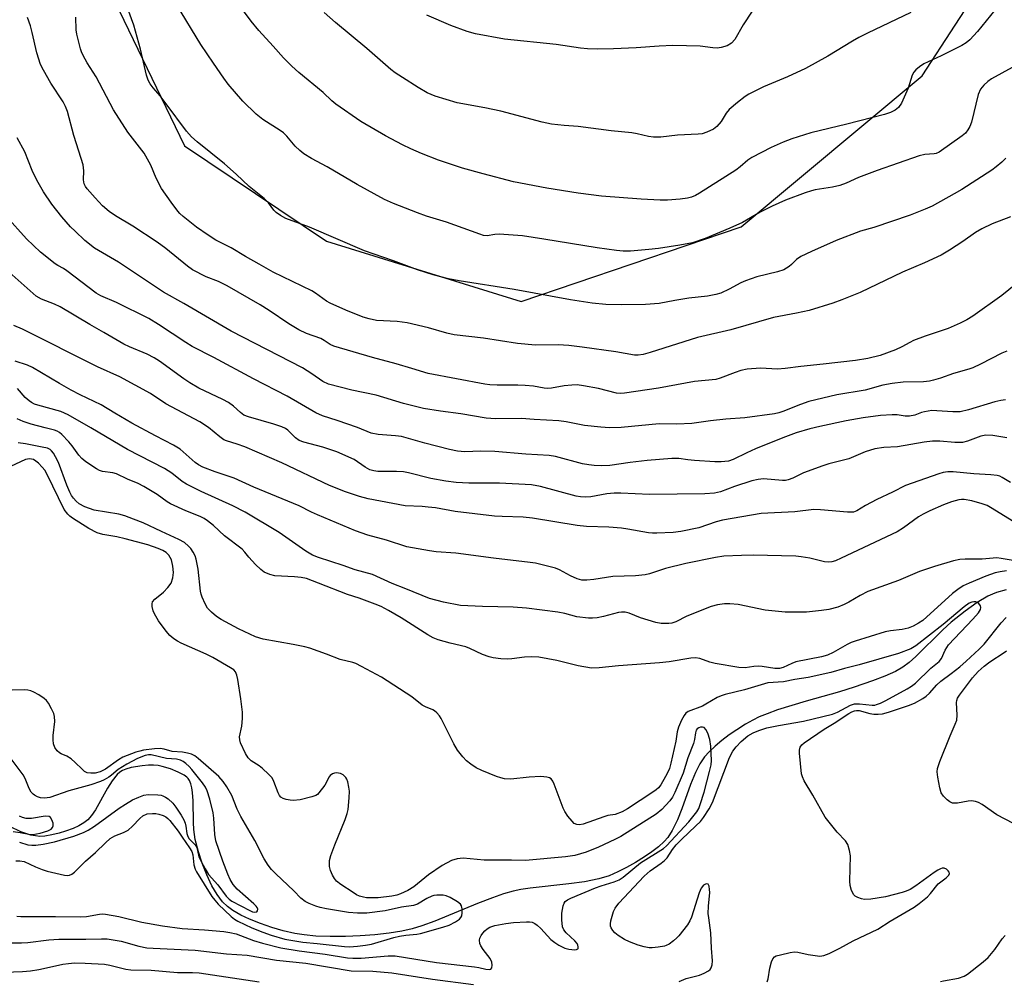
# Model space of a CAD drawing. Units: inches. Extents: x 1243771 to 1249771, y 589451 to 593452.
# Drawn here: x 1247054 to 1247321, y 591463 to 591723 of the extents above; entities that cross this region are included whole.
import ezdxf

# ---------------------------------------------------------------- set-up
doc = ezdxf.new("R2010")
doc.units = ezdxf.units.IN
doc.header["$MEASUREMENT"] = 0
for name, color, linetype in [('HYDRO-Single Line Stream', 4, 'Continuous'), ('NTRL-Trees', 3, 'Continuous'), ('Undefined', 1, 'Continuous')]:
    doc.layers.add(name, color=color, linetype=linetype)

msp = doc.modelspace()

# ---------------------------------------------------------------- linework, layer by layer
at = {"layer": 'HYDRO-Single Line Stream'}
msp.add_lwpolyline([(1247321.01, 591568.57), (1247318.42, 591567.87), (1247317.27, 591567.42), (1247316.05, 591566.83), (1247313.14, 591565.1), (1247309.92, 591562.82), (1247306.1, 591559.77), (1247303.87, 591557.73), (1247296.57, 591550.49), (1247294.73, 591548.87), (1247293.01, 591547.59), (1247290.98, 591546.46), (1247288.16, 591545.2), (1247284.75, 591543.9), (1247279.87, 591542.22), (1247275.83, 591540.98), (1247266.8, 591538.43), (1247259.09, 591536.03), (1247256.26, 591535.02), (1247254.11, 591534.16), (1247252.33, 591533.29), (1247250.38, 591532.19), (1247248, 591530.69), (1247245.96, 591529.26), (1247243.99, 591527.76), (1247242.17, 591526.24), (1247240.58, 591524.73), (1247239.28, 591523.31), (1247238.02, 591521.43), (1247236.86, 591519.14), (1247235.52, 591515.88), (1247233.1, 591509.24), (1247231.93, 591506.26), (1247230.54, 591503.36), (1247229.34, 591501.5), (1247228.33, 591500.38), (1247226.82, 591499), (1247225.03, 591497.61), (1247223.06, 591496.25), (1247220.63, 591494.75), (1247218.18, 591493.38), (1247215.83, 591492.2), (1247213.44, 591491.15), (1247210.66, 591490.27), (1247206.8, 591489.5), (1247202.56, 591488.93), (1247192.07, 591487.79), (1247189.48, 591487.4), (1247187.44, 591486.97), (1247184.79, 591486.21), (1247181.87, 591485.19), (1247177.8, 591483.61), (1247166.22, 591478.87), (1247162.71, 591477.59), (1247160.08, 591476.79), (1247157.29, 591476.16), (1247153.81, 591475.6), (1247150.01, 591475.17), (1247146.04, 591474.87), (1247142.04, 591474.7), (1247137.84, 591474.68), (1247133.95, 591474.81), (1247130.81, 591475.09), (1247128.29, 591475.5), (1247125.11, 591476.23), (1247122.07, 591477.11), (1247119, 591478.16), (1247116.04, 591479.35), (1247113.63, 591480.5), (1247111.53, 591481.7), (1247110.03, 591482.78), (1247108.68, 591484.11), (1247107.21, 591486.09), (1247105.83, 591488.43), (1247104.42, 591491.38), (1247103.18, 591494.51), (1247102.17, 591497.65), (1247101.34, 591500.97), (1247100.91, 591503.62), (1247100.8, 591505.59), (1247100.74, 591511.38), (1247100.57, 591513.71), (1247100.38, 591514.91), (1247100.11, 591515.99), (1247099.73, 591516.9), (1247099.37, 591517.45), (1247099.01, 591517.81), (1247098.29, 591518.35), (1247096.72, 591519.2), (1247094.59, 591520.07), (1247092.32, 591520.76), (1247091.24, 591520.95), (1247090.01, 591521.05), (1247088.68, 591521.05), (1247086.96, 591520.94), (1247083.97, 591520.45), (1247082.55, 591520.04), (1247081.61, 591519.65), (1247080.88, 591519.19), (1247080.17, 591518.55), (1247078.83, 591516.88), (1247077.55, 591514.84), (1247074.28, 591508.99), (1247073.24, 591507.47), (1247072.18, 591506.28), (1247071.09, 591505.46), (1247069.74, 591504.68), (1247068.2, 591503.96), (1247066.19, 591503.19), (1247064.46, 591502.66), (1247062.43, 591502.18), (1247060.55, 591501.88), (1247059.18, 591501.81), (1247058.06, 591501.91), (1247056.79, 591502.17), (1247054.05, 591503.06), (1247051.06, 591504.45)], dxfattribs=at)
at = {"layer": 'NTRL-Trees'}
msp.add_polyline3d([(1247080.74, 591725.42, 0), (1247098.43, 591688.81, 0), (1247136.91, 591662.98, 0), (1247189.58, 591646.61, 0), (1247249.18, 591666.9, 0), (1247298.24, 591707.78, 0), (1247307.18, 591721.52, 0), (1247337.77, 591768.54, 0)], dxfattribs=at)
at = {"layer": 'Undefined'}
for points, elevation in [([(1247317.94, 591725.55), (1247313.28, 591719.81), (1247311.19, 591717.51), (1247310.13, 591716.69), (1247308.98, 591715.99), (1247303.43, 591713.21), (1247298.72, 591710.99), (1247297.56, 591710.24), (1247296.51, 591709.38), (1247296.03, 591708.8), (1247295.56, 591707.92), (1247294.44, 591704.43), (1247292.61, 591700.39), (1247291.84, 591699.18), (1247290.97, 591698.48), (1247289.69, 591697.84), (1247288.03, 591697.34), (1247277.87, 591694.66), (1247268.1, 591692.3), (1247262.97, 591690.74), (1247260.55, 591689.79), (1247257.38, 591688.36), (1247252.06, 591685.65), (1247251.06, 591684.94), (1247248.91, 591683.1), (1247247.73, 591682.26), (1247237.88, 591675.97), (1247236.86, 591675.4), (1247235.78, 591674.93), (1247234.67, 591674.64), (1247232.68, 591674.4), (1247229.25, 591674.12), (1247227.24, 591674.13), (1247222.1, 591674.39), (1247211.38, 591675.21), (1247205.05, 591675.98), (1247196.56, 591677.31), (1247187.58, 591679.02), (1247179.36, 591681.19), (1247173.71, 591682.8), (1247167.19, 591684.93), (1247162.63, 591686.7), (1247159.75, 591687.97), (1247157.43, 591689.08), (1247152.85, 591691.51), (1247146.16, 591695.44), (1247139.4, 591700.09), (1247138.28, 591701), (1247135.99, 591703.25), (1247129.4, 591708.67), (1247127.46, 591710.41), (1247125.22, 591712.69), (1247122.41, 591715.77), (1247118.57, 591720.05), (1247116.44, 591722.61), (1247110.91, 591730.2)], 672), ([(1247320.9, 591685.43), (1247319.87, 591684.42), (1247318.31, 591683.12), (1247317.15, 591682.26), (1247309.01, 591676.98), (1247306.96, 591675.78), (1247300.93, 591672.5), (1247299.07, 591671.65), (1247294.99, 591670.01), (1247285.13, 591666.72), (1247281.53, 591665.73), (1247274.97, 591663.16), (1247268.27, 591660.24), (1247265.38, 591658.81), (1247264.17, 591658.03), (1247262.85, 591656.64), (1247262.22, 591656.09), (1247260.75, 591655.22), (1247259.1, 591654.69), (1247253.44, 591653.3), (1247250.41, 591652.29), (1247249.1, 591651.73), (1247245.98, 591649.97), (1247243.73, 591648.93), (1247242.36, 591648.56), (1247240.12, 591648.12), (1247235.08, 591647.54), (1247231.24, 591646.94), (1247226.99, 591646.13), (1247223.29, 591645.81), (1247216.73, 591645.71), (1247212.56, 591645.87), (1247208.85, 591646.22), (1247202.99, 591647.07), (1247187.68, 591649.88), (1247172.83, 591652.22), (1247169.92, 591652.77), (1247165.81, 591653.84), (1247161.5, 591655.21), (1247155.03, 591657.64), (1247147.17, 591660.4), (1247132.31, 591666.78), (1247125.88, 591669.13), (1247124.38, 591669.96), (1247123.23, 591670.8), (1247122.63, 591671.43), (1247121.16, 591673.38), (1247119.97, 591674.57), (1247115.94, 591677.79), (1247112.41, 591681.16), (1247109.28, 591683.95), (1247101.8, 591689.86), (1247100.3, 591691.23), (1247098.92, 591692.76), (1247093.44, 591700.19), (1247091.79, 591702.32), (1247089.9, 591704.55), (1247089.12, 591705.62), (1247088.6, 591706.62), (1247088.11, 591707.97), (1247086.5, 591714.98), (1247084.64, 591721.46), (1247083.01, 591725.94)], 668), ([(1247322.65, 591710.07), (1247317.01, 591706.95), (1247316.05, 591706.27), (1247314.95, 591705.28), (1247314.08, 591704.16), (1247313.42, 591702.69), (1247311.58, 591695.2), (1247311.18, 591694.08), (1247310.64, 591693.13), (1247309.95, 591692.28), (1247309.07, 591691.53), (1247302.84, 591687.13), (1247302.07, 591686.78), (1247301.52, 591686.64), (1247298.93, 591686.45), (1247297.4, 591686.07), (1247286.03, 591682.15), (1247281.03, 591680.21), (1247277.68, 591678.68), (1247275.98, 591678.1), (1247273.98, 591677.6), (1247269.23, 591676.91), (1247268.23, 591676.66), (1247266.54, 591676.07), (1247261.22, 591674.08), (1247257.61, 591672.47), (1247254.32, 591670.83), (1247249.54, 591668.07), (1247246.16, 591666.48), (1247239.43, 591663.72), (1247236.02, 591662.57), (1247232.63, 591661.94), (1247226.8, 591661.05), (1247224.19, 591660.74), (1247219.26, 591660.28), (1247217.21, 591660.31), (1247215.45, 591660.44), (1247210.18, 591661.17), (1247195.78, 591663.57), (1247189.99, 591664.43), (1247183.62, 591664.86), (1247182.5, 591664.8), (1247180.43, 591664.48), (1247179.45, 591664.54), (1247178.41, 591664.85), (1247169.37, 591668.17), (1247163.95, 591669.78), (1247161.49, 591670.64), (1247155.01, 591673.16), (1247152.55, 591674.31), (1247145.19, 591678.36), (1247137.09, 591683.1), (1247132.78, 591685.42), (1247130.75, 591686.64), (1247129.62, 591687.52), (1247128.35, 591688.68), (1247126.16, 591691.39), (1247125.24, 591692.31), (1247124.29, 591692.99), (1247119.64, 591695.92), (1247117.83, 591697.43), (1247114.17, 591700.93), (1247110.27, 591705.47), (1247109.02, 591707.12), (1247106.24, 591711.16), (1247102.86, 591716.29), (1247096.26, 591727.13)], 670), ([(1247295.17, 591724.91), (1247283.45, 591719.37), (1247281.12, 591718.18), (1247279.35, 591717.17), (1247272.7, 591713.14), (1247266.61, 591709.73), (1247261.78, 591707.46), (1247255.23, 591704.83), (1247251.3, 591702.83), (1247250.32, 591702.18), (1247248.22, 591700.57), (1247245.97, 591698.69), (1247245.15, 591697.66), (1247243.75, 591695.37), (1247242.58, 591694.07), (1247241.69, 591693.37), (1247239.95, 591692.54), (1247238.65, 591692.1), (1247237.57, 591691.94), (1247231.98, 591691.69), (1247227.47, 591691.16), (1247225.49, 591691.16), (1247224.09, 591691.3), (1247221.01, 591692.07), (1247219.56, 591692.32), (1247213.98, 591692.92), (1247205.05, 591694.09), (1247201.25, 591694.33), (1247197.81, 591694.66), (1247195.27, 591695.2), (1247184.08, 591698.2), (1247179.81, 591699.1), (1247172.24, 591700.5), (1247166.3, 591702.26), (1247164.19, 591703.19), (1247161.68, 591704.61), (1247157.47, 591707.29), (1247155.51, 591708.62), (1247154.34, 591709.52), (1247147.8, 591715.13), (1247139.31, 591722.22), (1247136.24, 591724.95)], 674), ([(1247252.19, 591725.29), (1247249.77, 591721.58), (1247247.5, 591717.58), (1247246.61, 591716.61), (1247245.39, 591715.94), (1247243.76, 591715.4), (1247242.71, 591715.29), (1247241.58, 591715.36), (1247238.07, 591715.81), (1247230.7, 591715.97), (1247226.96, 591715.83), (1247220.78, 591715.37), (1247214.62, 591715.1), (1247210.35, 591714.99), (1247207.56, 591715.09), (1247205.65, 591715.26), (1247199.05, 591716.3), (1247185.07, 591717.71), (1247177.28, 591719.13), (1247175.01, 591719.78), (1247170.52, 591721.41), (1247164.03, 591724.21)], 676), ([(1247325.51, 591652.84), (1247319.79, 591648.3), (1247311.94, 591642.67), (1247310.34, 591641.65), (1247308.51, 591640.76), (1247305.25, 591639.34), (1247299.07, 591637.26), (1247295.92, 591636.05), (1247294.89, 591635.59), (1247292.72, 591634.38), (1247291, 591633.56), (1247286.83, 591632.05), (1247283.52, 591631.22), (1247280.23, 591630.69), (1247271.45, 591629.64), (1247265.35, 591629.06), (1247261.12, 591628.48), (1247259.1, 591628.37), (1247254.46, 591628.58), (1247250.85, 591628.3), (1247249.15, 591627.94), (1247247.55, 591627.47), (1247243.53, 591625.88), (1247242.31, 591625.51), (1247236.6, 591624.97), (1247226.84, 591623.22), (1247217.59, 591621.84), (1247216.48, 591621.76), (1247215.44, 591621.86), (1247210.54, 591623.09), (1247206.54, 591623.82), (1247204.82, 591624.05), (1247203.34, 591624.03), (1247201.28, 591623.86), (1247197.87, 591623.21), (1247196.72, 591623.11), (1247195.85, 591623.19), (1247192.94, 591623.72), (1247190.7, 591623.92), (1247188.73, 591624.02), (1247183.08, 591623.98), (1247181.12, 591624.08), (1247179.74, 591624.26), (1247164.44, 591627.2), (1247159.96, 591628.5), (1247155.79, 591629.81), (1247149.33, 591631.48), (1247138.87, 591634.58), (1247137.9, 591635.01), (1247136.24, 591636.1), (1247135.31, 591636.61), (1247131.47, 591637.96), (1247129.34, 591638.95), (1247126.64, 591640.63), (1247121.34, 591644.22), (1247118.93, 591645.74), (1247109.99, 591650.91), (1247107.6, 591652.07), (1247104.24, 591653.37), (1247100.61, 591655.19), (1247099.19, 591656.22), (1247093.34, 591660.99), (1247091.04, 591662.71), (1247084.39, 591667.09), (1247079.67, 591669.86), (1247077.97, 591670.99), (1247076.21, 591672.57), (1247074.17, 591674.72), (1247072.02, 591677.18), (1247071.57, 591677.84), (1247071.21, 591678.55), (1247071.01, 591679.56), (1247071.1, 591682.08), (1247070.93, 591683.7), (1247070.44, 591685.42), (1247068.38, 591691.61), (1247066.75, 591698.09), (1247066.17, 591699.42), (1247065.49, 591700.7), (1247062.18, 591705.76), (1247060.2, 591709.29), (1247059.43, 591710.83), (1247058.41, 591714), (1247057.14, 591719.54), (1247056.65, 591721.27), (1247055.9, 591723.54)], 664), ([(1247322.14, 591669.59), (1247317.18, 591667.71), (1247314.41, 591666.31), (1247312.73, 591665.31), (1247309.23, 591662.88), (1247305.63, 591660.52), (1247303.37, 591659.24), (1247298.88, 591657.12), (1247292.94, 591654.57), (1247281.46, 591649.08), (1247276.48, 591647.1), (1247274.02, 591646.24), (1247267.6, 591644.22), (1247264.16, 591643.49), (1247258.01, 591642.34), (1247246.43, 591639.01), (1247237.41, 591636.92), (1247224.6, 591632.81), (1247222.64, 591632.26), (1247221.33, 591632.11), (1247220.28, 591632.16), (1247215.28, 591633.06), (1247206.17, 591634.32), (1247202.55, 591634.74), (1247199.61, 591634.88), (1247193.5, 591634.86), (1247188.6, 591635.28), (1247179.4, 591636.74), (1247171.49, 591637.65), (1247169.49, 591638.09), (1247164.49, 591639.55), (1247158.69, 591640.86), (1247155.99, 591641.23), (1247150.4, 591641.55), (1247148.46, 591641.92), (1247146.8, 591642.4), (1247142.1, 591644.33), (1247137.83, 591646.2), (1247136.89, 591646.76), (1247133.88, 591648.9), (1247132.89, 591649.53), (1247122.45, 591654.56), (1247118.63, 591656.8), (1247114.93, 591658.85), (1247111.07, 591661.15), (1247106.87, 591663.31), (1247104.86, 591664.58), (1247101.68, 591666.76), (1247098.02, 591669.68), (1247097.16, 591670.47), (1247096.61, 591671.09), (1247094.76, 591673.56), (1247092.19, 591677.3), (1247090.77, 591680.02), (1247089.31, 591683.61), (1247087.51, 591686.83), (1247083.06, 591692.49), (1247079.21, 591698.53), (1247074.44, 591707.46), (1247072.06, 591711.28), (1247070.96, 591713.25), (1247070.49, 591714.26), (1247070.21, 591715.08), (1247069.24, 591719.06), (1247069.09, 591720.21), (1247068.93, 591723.65)], 666), ([(1247321.2, 591633.22), (1247319.83, 591632.66), (1247314.09, 591629.67), (1247312, 591628.68), (1247310.87, 591628.29), (1247306.74, 591627.17), (1247303.22, 591625.89), (1247301.3, 591625.32), (1247300.2, 591625.08), (1247298.59, 591624.91), (1247293.14, 591624.78), (1247290.1, 591624.46), (1247287.63, 591623.96), (1247282.85, 591622.62), (1247275.15, 591621.36), (1247267.56, 591619.58), (1247265.27, 591618.78), (1247260.52, 591616.83), (1247259.41, 591616.47), (1247258.26, 591616.23), (1247250.22, 591615.15), (1247245.06, 591614.77), (1247240.9, 591614.34), (1247235.82, 591613.57), (1247231.76, 591613.43), (1247226.96, 591613.5), (1247216.71, 591612.51), (1247213.55, 591612.46), (1247211.22, 591612.6), (1247206.8, 591613.03), (1247201.78, 591614.1), (1247199.8, 591614.38), (1247193.13, 591614.68), (1247189.74, 591615.01), (1247182.67, 591614.91), (1247180.12, 591615.06), (1247173.28, 591616.25), (1247167.76, 591616.92), (1247163.12, 591617.67), (1247157.74, 591619.07), (1247150.36, 591621.33), (1247143.72, 591622.62), (1247137.38, 591624.24), (1247135.92, 591624.95), (1247132.94, 591627.04), (1247130.33, 591628.65), (1247111.02, 591638.66), (1247098.2, 591646.09), (1247092.73, 591649.16), (1247080.51, 591657.35), (1247074.06, 591661.14), (1247071.41, 591663.21), (1247068.78, 591665.66), (1247067.52, 591666.92), (1247065.17, 591669.54), (1247062.48, 591672.97), (1247060.17, 591676.35), (1247058.38, 591679.52), (1247057.18, 591682.12), (1247055.14, 591687.19), (1247053.06, 591691.02)], 662), ([(1247320.85, 591620.02), (1247319.6, 591619.88), (1247317.9, 591619.5), (1247310.83, 591617.33), (1247308.53, 591616.79), (1247306.59, 591616.73), (1247302.26, 591617.08), (1247300.83, 591617.12), (1247298.87, 591616.8), (1247298.06, 591616.56), (1247296.27, 591615.87), (1247294.83, 591615.59), (1247293.65, 591615.57), (1247291.51, 591615.93), (1247290.09, 591615.97), (1247286.96, 591615.74), (1247282.24, 591615.15), (1247277.66, 591614.38), (1247270.53, 591612.84), (1247267.8, 591612.19), (1247264.08, 591611.09), (1247260.49, 591609.77), (1247253.12, 591606.72), (1247250.73, 591605.64), (1247247.04, 591603.82), (1247245.74, 591603.45), (1247243.8, 591603.23), (1247242.08, 591603.24), (1247236.54, 591603.61), (1247234.8, 591603.77), (1247232.32, 591604.12), (1247230.43, 591604.18), (1247223.73, 591603.63), (1247219.16, 591603.09), (1247213.63, 591602.28), (1247211.38, 591602.18), (1247209.4, 591602.21), (1247207.97, 591602.38), (1247206.21, 591602.72), (1247198.88, 591604.66), (1247197.16, 591604.97), (1247190.85, 591605.35), (1247182.48, 591606.07), (1247178.69, 591606.16), (1247174.31, 591605.98), (1247172.39, 591606.13), (1247170.16, 591606.56), (1247163.48, 591608.26), (1247157.23, 591610.08), (1247155.58, 591610.31), (1247150.9, 591610.64), (1247148.96, 591610.98), (1247145.25, 591612.53), (1247139.78, 591614.45), (1247135.82, 591615.72), (1247134.03, 591616.47), (1247126.23, 591621.01), (1247117.11, 591625.73), (1247106.38, 591631.53), (1247100.51, 591634.5), (1247098.78, 591635.51), (1247091.38, 591640.4), (1247088.77, 591642.01), (1247079.97, 591646.42), (1247075.7, 591648.22), (1247074.46, 591648.89), (1247066.57, 591654.94), (1247065.58, 591655.59), (1247064.09, 591656.36), (1247063.35, 591656.85), (1247059.42, 591660.06), (1247055.59, 591663.66), (1247050.1, 591669.75)], 660), ([(1247321.16, 591609.73), (1247317.36, 591610.37), (1247315.47, 591610.43), (1247314.1, 591610.16), (1247310.55, 591608.81), (1247309.14, 591608.48), (1247307.07, 591608.44), (1247302.99, 591608.87), (1247301.04, 591608.85), (1247298.82, 591608.59), (1247291.59, 591607.28), (1247287.84, 591607.12), (1247285.43, 591606.76), (1247282.8, 591605.92), (1247278.37, 591604.04), (1247272.99, 591602.7), (1247271.31, 591602.18), (1247266.08, 591600.21), (1247263.25, 591598.84), (1247261.97, 591598.39), (1247261.19, 591598.22), (1247260.38, 591598.16), (1247255.23, 591598.59), (1247253.79, 591598.49), (1247252.14, 591598.05), (1247247.41, 591596.53), (1247243.61, 591595.15), (1247242, 591594.75), (1247239.36, 591594.58), (1247224.34, 591594.35), (1247216.57, 591594.71), (1247214.83, 591594.72), (1247212.85, 591594.57), (1247208.5, 591593.78), (1247207.12, 591593.64), (1247205.66, 591593.71), (1247204.51, 591593.9), (1247194.83, 591596.51), (1247192.42, 591596.97), (1247183.78, 591597.43), (1247175.44, 591597.49), (1247172.03, 591597.63), (1247169.19, 591598.01), (1247165.13, 591598.72), (1247159.09, 591600.21), (1247157.71, 591600.48), (1247155.82, 591600.62), (1247150.76, 591600.62), (1247149.67, 591600.79), (1247148.63, 591601.1), (1247147.37, 591601.76), (1247144.35, 591603.83), (1247139.64, 591605.96), (1247135.9, 591607.23), (1247130.77, 591608.55), (1247129.49, 591609.03), (1247128.44, 591609.75), (1247126.4, 591611.8), (1247125.73, 591612.25), (1247124.78, 591612.72), (1247122.65, 591613.46), (1247115.76, 591615.39), (1247114.46, 591615.91), (1247113.54, 591616.59), (1247111.68, 591618.34), (1247110.36, 591619.3), (1247108.8, 591620.13), (1247102.33, 591623.22), (1247099.87, 591624.62), (1247098.2, 591625.69), (1247091.66, 591630.52), (1247090.23, 591631.42), (1247088.28, 591632.43), (1247083.5, 591634.38), (1247081.94, 591635.11), (1247076.58, 591638.28), (1247072.77, 591640.39), (1247064.71, 591645.2), (1247063.19, 591645.91), (1247059.62, 591647.27), (1247058.19, 591648.12), (1247050.07, 591655.28)], 658), ([(1247322.2, 591597.6), (1247319.96, 591599.01), (1247319.29, 591599.31), (1247318.58, 591599.51), (1247316.86, 591599.72), (1247312.25, 591600), (1247306.68, 591600.48), (1247305.24, 591600.5), (1247303.9, 591600.32), (1247302.79, 591600.02), (1247293.72, 591596.81), (1247290.19, 591595.02), (1247285.96, 591593.06), (1247282.91, 591591.43), (1247280.57, 591590), (1247279.69, 591589.64), (1247278.85, 591589.56), (1247277.98, 591589.59), (1247270.67, 591590.22), (1247268.91, 591590.3), (1247263.78, 591589.7), (1247254.63, 591589.2), (1247244.19, 591587.45), (1247242.47, 591586.97), (1247237.78, 591585.4), (1247232.87, 591584.35), (1247230.81, 591584.06), (1247226.36, 591583.88), (1247225.18, 591583.89), (1247224.1, 591584), (1247218.55, 591584.99), (1247216.8, 591585.23), (1247213.33, 591585.51), (1247207.32, 591585.76), (1247204.81, 591585.96), (1247192.72, 591588), (1247190.16, 591588.21), (1247184.47, 591588.4), (1247182.38, 591588.56), (1247171.73, 591589.8), (1247166.42, 591590.73), (1247164.44, 591591), (1247162.78, 591591.14), (1247158.21, 591591.31), (1247148.13, 591593.25), (1247145.86, 591593.84), (1247142.05, 591595.11), (1247137.68, 591596.85), (1247124.78, 591602.93), (1247114.79, 591607.28), (1247112.69, 591608.05), (1247109.81, 591608.91), (1247109.07, 591609.21), (1247107.94, 591609.96), (1247104.92, 591612.51), (1247102.58, 591614.09), (1247093.37, 591618.92), (1247089.15, 591621.74), (1247080.85, 591626.22), (1247074.81, 591629), (1247054.55, 591639.12), (1247052.16, 591640.2)], 656), ([(1247323.05, 591586.95), (1247316.8, 591590.88), (1247315.9, 591591.37), (1247314.54, 591591.85), (1247311.74, 591592.65), (1247309.63, 591593.05), (1247308.91, 591593.06), (1247308.17, 591592.96), (1247306.23, 591592.41), (1247304.07, 591591.62), (1247300.29, 591590), (1247298.5, 591589.1), (1247297.27, 591588.38), (1247293.18, 591585.37), (1247291.47, 591584.3), (1247276.34, 591577.12), (1247274.76, 591576.45), (1247273.78, 591576.15), (1247272.81, 591576.05), (1247271.75, 591576.12), (1247267.83, 591577.12), (1247265.47, 591577.52), (1247263.99, 591577.69), (1247252.42, 591577.93), (1247249.26, 591577.88), (1247244.56, 591577.66), (1247242.26, 591577.35), (1247234.2, 591575.68), (1247228.69, 591574.32), (1247224.39, 591572.94), (1247223.17, 591572.63), (1247220.59, 591572.4), (1247214.46, 591572.21), (1247209.31, 591571.39), (1247207.36, 591571.16), (1247206.03, 591571.22), (1247204.75, 591571.59), (1247203.01, 591572.37), (1247199.96, 591573.97), (1247198.9, 591574.42), (1247193.47, 591575.77), (1247192.03, 591576), (1247182.16, 591577.12), (1247171.9, 591578.52), (1247166.54, 591578.87), (1247164.79, 591579.1), (1247158.68, 591580.24), (1247153.12, 591582.04), (1247148.07, 591583.34), (1247144.71, 591584.56), (1247134.45, 591588.86), (1247132.83, 591589.59), (1247129.44, 591591.33), (1247117.16, 591596.35), (1247111.88, 591598.77), (1247106.7, 591600.5), (1247103.4, 591601.75), (1247102.21, 591602.4), (1247101.31, 591603.01), (1247097.19, 591606.62), (1247095.46, 591607.76), (1247090.58, 591610.25), (1247084.11, 591613.74), (1247079.5, 591616.4), (1247075.82, 591618.66), (1247070.14, 591621.37), (1247067.66, 591622.67), (1247064.57, 591624.42), (1247057.21, 591628.8), (1247055.89, 591629.38), (1247052.53, 591630.48)], 654), ([(1247323.48, 591576.44), (1247319.64, 591577.08), (1247318.48, 591577.19), (1247314.51, 591576.9), (1247309.87, 591576.87), (1247308.42, 591576.76), (1247306.77, 591576.41), (1247301.61, 591574.87), (1247297.55, 591573.56), (1247291.81, 591571.1), (1247283.52, 591568.12), (1247281.42, 591567.06), (1247278.37, 591565.23), (1247277.13, 591564.57), (1247275.38, 591563.86), (1247272.93, 591563.22), (1247270.97, 591562.93), (1247266.87, 591562.53), (1247261.16, 591562.53), (1247255.71, 591563.02), (1247248.38, 591564.59), (1247246.1, 591564.79), (1247244.69, 591564.79), (1247242.76, 591564.5), (1247241.12, 591564.07), (1247234.53, 591561.45), (1247231.49, 591559.93), (1247230.44, 591559.58), (1247229.6, 591559.45), (1247227.56, 591559.45), (1247226.13, 591559.69), (1247221.95, 591560.99), (1247218.87, 591562.24), (1247217.83, 591562.49), (1247216.77, 591562.53), (1247215.94, 591562.42), (1247211.95, 591561.37), (1247210.2, 591560.99), (1247208.92, 591560.87), (1247207.82, 591560.9), (1247204.73, 591561.3), (1247201.41, 591562.14), (1247199.58, 591562.51), (1247191.03, 591563.58), (1247187.42, 591563.84), (1247179.16, 591564.04), (1247173.21, 591564.35), (1247168.53, 591565.25), (1247164.76, 591566.23), (1247158.39, 591568.86), (1247154.68, 591570.27), (1247149.38, 591572.73), (1247144.67, 591574), (1247141.42, 591575.17), (1247134.69, 591577.3), (1247133.06, 591577.97), (1247131.31, 591579.02), (1247124.07, 591584.05), (1247114.86, 591589.58), (1247111.53, 591591.32), (1247102.91, 591595.22), (1247098.92, 591597.17), (1247097.76, 591597.91), (1247094.94, 591600.13), (1247093, 591601.44), (1247082.96, 591606.53), (1247073.02, 591612.47), (1247066.87, 591615.99), (1247064.92, 591616.84), (1247058.66, 591618.6), (1247057.81, 591618.89), (1247056.94, 591619.31), (1247056.28, 591619.76), (1247055.24, 591620.7), (1247053.13, 591623.08)], 652), ([(1247321.09, 591573.74), (1247319.36, 591573.48), (1247318.04, 591573.17), (1247315.46, 591572.23), (1247310.94, 591570.33), (1247309.4, 591569.61), (1247307.89, 591568.65), (1247306.43, 591567.54), (1247298.41, 591560.28), (1247297.3, 591559.5), (1247295.79, 591558.69), (1247294.48, 591558.22), (1247292.87, 591557.81), (1247289.68, 591557.44), (1247288.25, 591557.18), (1247280.08, 591554.66), (1247278.97, 591554.27), (1247277.89, 591553.78), (1247274.16, 591551.59), (1247272.59, 591550.86), (1247271.01, 591550.44), (1247264.06, 591549.05), (1247262.92, 591548.64), (1247260.55, 591547.53), (1247259.59, 591547.26), (1247258.33, 591547.28), (1247254.92, 591547.8), (1247253.78, 591547.89), (1247252.65, 591547.8), (1247250.27, 591547.44), (1247248.55, 591547.52), (1247242.14, 591548.59), (1247240.75, 591548.96), (1247237.99, 591549.95), (1247236.84, 591550.14), (1247235.56, 591550.04), (1247229.7, 591549.1), (1247227.12, 591548.79), (1247215.97, 591547.97), (1247210.74, 591547.41), (1247208.71, 591547.37), (1247205.09, 591548.01), (1247199.27, 591549.46), (1247194.44, 591550.29), (1247192.35, 591550.39), (1247190.56, 591550.37), (1247187.06, 591549.9), (1247185.81, 591549.8), (1247184.08, 591549.89), (1247182.07, 591550.14), (1247180.98, 591550.42), (1247179.15, 591551.08), (1247175.69, 591552.72), (1247174.63, 591553.14), (1247170.42, 591554.15), (1247167.09, 591555.06), (1247165.79, 591555.58), (1247164.35, 591556.37), (1247157.11, 591560.96), (1247153.71, 591562.99), (1247151.66, 591564.04), (1247150.06, 591564.73), (1247145.68, 591566.33), (1247142.56, 591567.31), (1247134.73, 591570.4), (1247131.42, 591571.6), (1247129.99, 591571.91), (1247128.24, 591572.12), (1247122.92, 591572.34), (1247121.56, 591572.72), (1247120.01, 591573.39), (1247119.07, 591574.03), (1247117.61, 591575.46), (1247115.81, 591577.38), (1247114.75, 591578.81), (1247114.04, 591579.57), (1247109.27, 591583.16), (1247106.24, 591585.95), (1247104.66, 591587.23), (1247103.72, 591587.9), (1247102.68, 591588.43), (1247098.76, 591590), (1247094.58, 591591.9), (1247093.73, 591592.41), (1247090.97, 591594.36), (1247087.39, 591596.54), (1247085.85, 591597.36), (1247082.94, 591598.5), (1247080.02, 591599.99), (1247079, 591600.24), (1247076.17, 591600.65), (1247075.36, 591600.91), (1247074.61, 591601.31), (1247071.69, 591603.24), (1247070.56, 591604.14), (1247069.82, 591605.01), (1247067.95, 591607.59), (1247067.04, 591608.66), (1247065.13, 591610.65), (1247064.55, 591611.14), (1247063.94, 591611.53), (1247063.16, 591611.8), (1247060.65, 591612.41), (1247056.9, 591613.45), (1247054.67, 591614.2), (1247053.09, 591614.9)], 650), ([(1247232.41, 591462.46), (1247234.28, 591463.27), (1247237.89, 591464.24), (1247239.18, 591464.71), (1247240.37, 591465.39), (1247240.77, 591465.76), (1247241.08, 591466.2), (1247241.37, 591466.97), (1247241.45, 591468.08), (1247241.14, 591471.53), (1247241.02, 591475.64), (1247240.42, 591479.78), (1247240.31, 591480.9), (1247240.32, 591482.89), (1247240.68, 591486.56), (1247240.66, 591487.45), (1247240.54, 591488.28), (1247240.25, 591488.84), (1247239.73, 591488.93), (1247239.34, 591488.79), (1247239, 591488.55), (1247238.41, 591487.81), (1247237.86, 591486.47), (1247235.78, 591479.89), (1247235.35, 591478.93), (1247234.66, 591477.88), (1247232.29, 591474.88), (1247231.75, 591474.28), (1247230.86, 591473.52), (1247229.68, 591472.65), (1247228.93, 591472.24), (1247228.41, 591472.07), (1247226.76, 591471.76), (1247225.09, 591471.6), (1247224.26, 591471.65), (1247222.9, 591471.89), (1247221.33, 591472.36), (1247218.98, 591473.27), (1247217.65, 591473.91), (1247215.89, 591474.97), (1247215.01, 591475.69), (1247214.44, 591476.3), (1247214, 591476.99), (1247213.84, 591477.52), (1247213.8, 591478.07), (1247213.91, 591478.91), (1247214.6, 591481.42), (1247215.08, 591482.39), (1247216.06, 591483.67), (1247222.96, 591491.05), (1247224.56, 591492.44), (1247227.55, 591494.5), (1247228.43, 591495.22), (1247229.14, 591496.03), (1247230.59, 591498.25), (1247231.63, 591499.49), (1247233.05, 591500.94), (1247236.97, 591504.62), (1247238.16, 591505.87), (1247239.01, 591506.92), (1247240.57, 591509.25), (1247241.47, 591510.96), (1247246.03, 591523.13), (1247246.95, 591524.92), (1247247.82, 591526.06), (1247249.23, 591527.52), (1247251.04, 591529.03), (1247252.42, 591529.88), (1247253.96, 591530.51), (1247256.15, 591531.15), (1247259.36, 591531.85), (1247266.07, 591532.98), (1247273.92, 591534.9), (1247275.29, 591535.43), (1247278.85, 591537.32), (1247279.9, 591537.69), (1247281.31, 591537.72), (1247284.67, 591537.31), (1247285.39, 591537.36), (1247285.9, 591537.49), (1247286.92, 591537.87), (1247288.41, 591538.58), (1247294.22, 591541.75), (1247295.36, 591542.46), (1247296.43, 591543.27), (1247300.61, 591547.39), (1247302.89, 591549.2), (1247303.45, 591549.98), (1247304.46, 591552.24), (1247305.42, 591553.64), (1247312, 591560.6), (1247313.5, 591562.35), (1247314.07, 591563.26), (1247314.16, 591563.78), (1247314.03, 591564.23), (1247313.6, 591564.83), (1247313.22, 591565.14), (1247312.76, 591565.3), (1247312.25, 591565.31), (1247311.72, 591565.21), (1247310.99, 591564.93), (1247309.63, 591563.97), (1247303.97, 591559.17), (1247296.51, 591553.37), (1247295.16, 591552.62), (1247291.87, 591551.33), (1247281.15, 591548.28), (1247277.18, 591547.23), (1247273.51, 591546.14), (1247267.39, 591544.79), (1247263.71, 591544.29), (1247260.72, 591543.66), (1247256.45, 591543.35), (1247250.09, 591541.48), (1247244.87, 591540.23), (1247243.78, 591539.88), (1247242.73, 591539.43), (1247239.65, 591537.56), (1247238.71, 591537.06), (1247234.89, 591535.6), (1247234.25, 591535.16), (1247233.75, 591534.51), (1247233.08, 591533.25), (1247232.25, 591531.4), (1247231.85, 591530.11), (1247231.47, 591527.62), (1247230.16, 591521.62), (1247229.78, 591520.18), (1247229.37, 591519.19), (1247228.7, 591517.97), (1247227.42, 591515.76), (1247226.78, 591514.92), (1247226.2, 591514.41), (1247225.24, 591513.73), (1247218.4, 591509.23), (1247216.95, 591508.43), (1247215.06, 591507.76), (1247213.09, 591507.42), (1247212, 591507.12), (1247206.44, 591505.11), (1247205.4, 591504.92), (1247204.67, 591505.01), (1247204, 591505.33), (1247203.39, 591505.92), (1247202.3, 591507.3), (1247201.48, 591508.52), (1247201.02, 591509.48), (1247198.57, 591515.94), (1247198.2, 591516.71), (1247197.73, 591517.35), (1247197.32, 591517.61), (1247196.59, 591517.86), (1247194.93, 591517.99), (1247191.77, 591517.87), (1247186.81, 591517.28), (1247185.14, 591517.38), (1247184.06, 591517.62), (1247182.97, 591518), (1247178.97, 591519.62), (1247177.42, 591520.39), (1247175.96, 591521.35), (1247174.82, 591522.23), (1247173.84, 591523.3), (1247172.4, 591525.12), (1247171.35, 591526.9), (1247167.94, 591533.73), (1247167.5, 591534.44), (1247166.77, 591535.28), (1247166.14, 591535.8), (1247165.66, 591536.09), (1247163.74, 591536.85), (1247162.82, 591537.34), (1247160.02, 591539.6), (1247151.82, 591544.93), (1247146.39, 591547.82), (1247144.82, 591548.58), (1247144.03, 591548.85), (1247140.61, 591549.72), (1247136.83, 591551.18), (1247132.36, 591552.74), (1247130.99, 591553.12), (1247127.87, 591553.76), (1247119.74, 591555.23), (1247117.62, 591555.84), (1247113, 591557.97), (1247108.37, 591560.54), (1247107.06, 591561.37), (1247105.69, 591562.51), (1247104.67, 591563.58), (1247103.98, 591564.79), (1247103.18, 591566.59), (1247102.92, 591567.38), (1247102.76, 591568.2), (1247102.1, 591574.19), (1247101.59, 591576.91), (1247101.31, 591577.74), (1247100.77, 591578.78), (1247100.13, 591579.76), (1247099.53, 591580.42), (1247098.4, 591581.37), (1247096.9, 591582.24), (1247092.16, 591584.33), (1247087.2, 591586.68), (1247084.6, 591587.75), (1247082.25, 591588.58), (1247080.62, 591589.04), (1247073.95, 591590.1), (1247071.44, 591591.05), (1247069.86, 591591.87), (1247069.04, 591592.59), (1247068.3, 591593.42), (1247067.82, 591594.08), (1247067.3, 591595.02), (1247066.49, 591596.91), (1247064.25, 591603.03), (1247063.5, 591604.59), (1247062.91, 591605.54), (1247062.39, 591606.19), (1247061.99, 591606.53), (1247061.28, 591606.9), (1247059.89, 591607.25), (1247055.32, 591608.13), (1247053.32, 591608.4)], 648), ([(1247052.98, 591480.16), (1247054.11, 591480.06), (1247063.42, 591480.12), (1247070.11, 591479.99), (1247071.84, 591480.11), (1247075.34, 591480.74), (1247076.16, 591480.8), (1247076.99, 591480.75), (1247080.6, 591480.06), (1247086.84, 591478.57), (1247092.46, 591477.58), (1247097.8, 591476.86), (1247103.83, 591476.47), (1247109.09, 591476.02), (1247110.68, 591475.79), (1247112.41, 591475.36), (1247117.09, 591473.6), (1247119.55, 591472.86), (1247124.49, 591471.62), (1247129.47, 591470.76), (1247136.5, 591469.9), (1247142.59, 591468.9), (1247143.99, 591468.77), (1247146.23, 591468.79), (1247153.61, 591469.41), (1247155.48, 591469.41), (1247166.66, 591467.65), (1247176.93, 591466.5), (1247178.11, 591466.29), (1247180.08, 591465.8), (1247181.03, 591465.74), (1247181.4, 591465.88), (1247181.63, 591466.21), (1247181.77, 591466.92), (1247181.69, 591467.71), (1247181.17, 591468.73), (1247179.35, 591471.16), (1247178.73, 591472.11), (1247178.39, 591472.83), (1247178.29, 591473.68), (1247178.4, 591474.19), (1247178.74, 591474.94), (1247179.21, 591475.63), (1247179.78, 591476.22), (1247180.41, 591476.76), (1247181.09, 591477.18), (1247182.51, 591477.66), (1247185.5, 591478.22), (1247187.58, 591478.48), (1247191.07, 591478.69), (1247191.87, 591478.66), (1247192.61, 591478.52), (1247193.3, 591478.24), (1247193.96, 591477.79), (1247194.98, 591476.82), (1247197.69, 591473.88), (1247198.7, 591473.05), (1247199.86, 591472.32), (1247201.45, 591471.53), (1247202.55, 591471.21), (1247204.15, 591471.07), (1247204.6, 591471.13), (1247204.92, 591471.3), (1247205.03, 591471.46), (1247205.09, 591471.88), (1247205, 591472.37), (1247204.79, 591472.8), (1247204.17, 591473.5), (1247201.76, 591475.66), (1247201.14, 591476.53), (1247200.85, 591477.26), (1247200.61, 591479.23), (1247200.67, 591480.97), (1247201, 591482.97), (1247201.29, 591483.75), (1247201.57, 591484.13), (1247202.12, 591484.58), (1247203.04, 591485.05), (1247209.72, 591487.82), (1247211.25, 591488.37), (1247214.82, 591489.47), (1247216.13, 591490.03), (1247217.29, 591490.79), (1247221.92, 591494.62), (1247228.15, 591498.52), (1247229, 591499.27), (1247235.08, 591505.7), (1247237.21, 591508.47), (1247237.71, 591509.34), (1247238.13, 591510.44), (1247239.16, 591513.78), (1247240.65, 591519.34), (1247241.06, 591521.19), (1247241.16, 591522.32), (1247241.04, 591526.21), (1247240.75, 591528.04), (1247240.16, 591529.71), (1247239.67, 591530.73), (1247239.18, 591531.25), (1247238.73, 591531.37), (1247238.22, 591531.33), (1247237.72, 591531.18), (1247237.29, 591530.91), (1247237.03, 591530.57), (1247236.82, 591529.87), (1247236.54, 591528.04), (1247236.28, 591526.99), (1247234.74, 591523.11), (1247233.52, 591518.92), (1247231.27, 591513.69), (1247230.61, 591512.42), (1247229.92, 591511.41), (1247227.71, 591509.07), (1247226.18, 591507.82), (1247216.64, 591501.8), (1247215.02, 591500.92), (1247210.6, 591498.89), (1247207.24, 591497.55), (1247204.18, 591496.66), (1247201.65, 591496.23), (1247190.81, 591495.29), (1247186.96, 591495.39), (1247179.59, 591495.39), (1247173.89, 591495.86), (1247172.28, 591495.7), (1247170.73, 591495.22), (1247168.17, 591493.92), (1247164.53, 591491.41), (1247160.56, 591488.12), (1247158.91, 591487.15), (1247156.92, 591486.2), (1247155.95, 591485.89), (1247154.57, 591485.61), (1247150.85, 591485.18), (1247147.74, 591485.19), (1247146.89, 591485.33), (1247145.77, 591485.65), (1247144.99, 591486), (1247144.06, 591486.56), (1247140.73, 591488.78), (1247139.59, 591489.7), (1247139.03, 591490.35), (1247138.49, 591491.31), (1247137.94, 591492.58), (1247137.67, 591493.64), (1247137.7, 591495.3), (1247138.01, 591496.65), (1247139.11, 591499.54), (1247141.89, 591506.35), (1247142.44, 591507.99), (1247142.71, 591509.11), (1247143.05, 591512.28), (1247143.1, 591514.02), (1247142.95, 591515.15), (1247142.63, 591516.54), (1247142.35, 591517.33), (1247142.08, 591517.78), (1247141.35, 591518.49), (1247140.65, 591518.85), (1247139.54, 591519), (1247139, 591518.92), (1247138.53, 591518.74), (1247137.91, 591518.3), (1247137.57, 591517.93), (1247136.38, 591515.65), (1247134.81, 591513.57), (1247134.41, 591513.18), (1247133.95, 591512.87), (1247132.87, 591512.47), (1247129.71, 591511.69), (1247127.81, 591511.5), (1247127.01, 591511.56), (1247125.93, 591511.79), (1247125.16, 591512.05), (1247124.5, 591512.44), (1247124.15, 591512.85), (1247123.75, 591513.6), (1247122.64, 591516.64), (1247122.13, 591517.65), (1247121.2, 591518.68), (1247119.55, 591520.21), (1247118.64, 591520.89), (1247116.51, 591522.29), (1247115.69, 591523.05), (1247114.9, 591524.22), (1247113.62, 591527.13), (1247113.38, 591527.94), (1247113.32, 591528.73), (1247113.98, 591531.65), (1247114.11, 591533.68), (1247114.08, 591535.41), (1247113.67, 591539.05), (1247112.85, 591544.32), (1247112.61, 591545.46), (1247112.23, 591546.35), (1247111.74, 591546.87), (1247110.9, 591547.47), (1247106.07, 591550.28), (1247104.24, 591551.17), (1247097.52, 591554.08), (1247096.5, 591554.64), (1247095.53, 591555.28), (1247094.42, 591556.21), (1247093.48, 591557.34), (1247091.39, 591560.18), (1247090.25, 591562.1), (1247089.94, 591562.92), (1247089.67, 591564.02), (1247089.63, 591564.82), (1247089.77, 591565.28), (1247090.4, 591566.06), (1247092.69, 591567.92), (1247093.92, 591569.22), (1247094.77, 591570.41), (1247095.25, 591571.79), (1247095.44, 591573.24), (1247095.28, 591575.01), (1247094.84, 591576.73), (1247094.16, 591577.92), (1247093.44, 591578.7), (1247092.56, 591579.25), (1247091.23, 591579.79), (1247088.51, 591580.71), (1247082.3, 591582.41), (1247080.03, 591582.9), (1247076.32, 591583.53), (1247074.77, 591583.98), (1247072.49, 591585.14), (1247068.04, 591587.99), (1247067.35, 591588.52), (1247066.79, 591589.08), (1247065.85, 591590.35), (1247061.18, 591599.81), (1247060.53, 591600.95), (1247059.83, 591601.8), (1247058.81, 591602.83), (1247058.16, 591603.39), (1247057.47, 591603.83), (1247056.97, 591603.99), (1247056.45, 591604.05), (1247055.91, 591603.99), (1247055.35, 591603.83), (1247049.88, 591601.37)], 646), ([(1247256.22, 591462.42), (1247256.51, 591463.19), (1247257.02, 591466.14), (1247257.44, 591467.84), (1247257.75, 591468.61), (1247258.25, 591469.18), (1247258.73, 591469.42), (1247259.84, 591469.76), (1247262.49, 591470.35), (1247263.65, 591470.51), (1247264.52, 591470.44), (1247267.39, 591469.77), (1247270.54, 591469.4), (1247271.65, 591469.5), (1247273.01, 591470.04), (1247275.94, 591471.52), (1247279.59, 591473.5), (1247286.23, 591476.71), (1247289.62, 591478.85), (1247296.11, 591482.64), (1247297.47, 591483.64), (1247299.67, 591485.46), (1247300.47, 591486.29), (1247302.58, 591488.95), (1247304.75, 591490.6), (1247305.45, 591491.32), (1247305.61, 591491.7), (1247305.55, 591492.08), (1247305.33, 591492.46), (1247304.85, 591492.96), (1247304.22, 591493.2), (1247303.71, 591493.17), (1247303.19, 591493.02), (1247302.45, 591492.65), (1247301.48, 591492.03), (1247296.5, 591488.38), (1247294.99, 591487.43), (1247293.92, 591486.94), (1247292.81, 591486.56), (1247288.3, 591485.4), (1247284.33, 591484.77), (1247282.64, 591484.68), (1247281.83, 591484.85), (1247280.8, 591485.23), (1247280.11, 591485.63), (1247279.74, 591485.99), (1247279.09, 591487.14), (1247278.72, 591488.47), (1247278.67, 591489.65), (1247278.82, 591496.52), (1247278.59, 591497.96), (1247278.09, 591499.61), (1247277.52, 591500.55), (1247275.21, 591502.97), (1247271.97, 591507.03), (1247268.67, 591512.95), (1247266.26, 591516.87), (1247265.79, 591517.89), (1247265.59, 591518.73), (1247265.03, 591524.32), (1247265.02, 591525.18), (1247265.18, 591525.95), (1247265.66, 591526.57), (1247266.32, 591527.11), (1247271.67, 591530.86), (1247274.39, 591532.48), (1247278.42, 591535.09), (1247279.2, 591535.52), (1247279.94, 591535.81), (1247280.43, 591535.89), (1247281.21, 591535.85), (1247284.05, 591535.11), (1247285.17, 591534.9), (1247286.32, 591534.89), (1247287.49, 591535.03), (1247289.13, 591535.44), (1247294.55, 591537.21), (1247296.13, 591537.91), (1247298.39, 591539.18), (1247299.35, 591539.8), (1247300.24, 591540.55), (1247302.25, 591542.8), (1247303.29, 591543.81), (1247306.13, 591545.88), (1247308.43, 591547.75), (1247310.2, 591549.27), (1247313.73, 591552.53), (1247315, 591553.87), (1247319.68, 591559.59), (1247321.04, 591561.03)], 650), ([(1247322.96, 591505.3), (1247318.51, 591507.65), (1247314.48, 591510.46), (1247313.48, 591511.01), (1247312.69, 591511.25), (1247311.58, 591511.38), (1247310.72, 591511.31), (1247307.86, 591510.78), (1247307.01, 591510.75), (1247306.46, 591510.83), (1247305.71, 591511.13), (1247305.06, 591511.65), (1247304.07, 591512.68), (1247303.43, 591513.6), (1247303.01, 591514.97), (1247302.48, 591517.87), (1247302.31, 591519.31), (1247302.36, 591520.16), (1247303.01, 591522.1), (1247305.81, 591528.99), (1247307.22, 591532.16), (1247307.6, 591533.23), (1247307.73, 591534.62), (1247307.57, 591538.03), (1247307.62, 591538.58), (1247307.81, 591539.23), (1247308.32, 591540.06), (1247311.92, 591544.77), (1247313.44, 591546.42), (1247315.04, 591547.88), (1247316.57, 591549.11), (1247320.45, 591551.56), (1247321.14, 591552.06)], 652), ([(1247052.7, 591495.19), (1247053.84, 591495.19), (1247054.93, 591494.95), (1247058.03, 591493.51), (1247059.86, 591492.82), (1247061.23, 591492.39), (1247065.91, 591491.29), (1247066.76, 591491.21), (1247067.26, 591491.28), (1247067.92, 591491.6), (1247068.59, 591492.14), (1247071.56, 591495.11), (1247074.32, 591497.44), (1247076.98, 591500.08), (1247078.27, 591501.18), (1247079.49, 591501.94), (1247081.84, 591502.83), (1247083.1, 591503.52), (1247084.32, 591504.6), (1247086.3, 591506.68), (1247087.15, 591507.37), (1247088.28, 591507.86), (1247089.74, 591508), (1247090.63, 591507.96), (1247091.49, 591507.81), (1247092.61, 591507.44), (1247093.38, 591507.05), (1247093.9, 591506.64), (1247094.39, 591506.12), (1247096.72, 591503.25), (1247097.75, 591501.57), (1247099.79, 591498.71), (1247100.39, 591497.72), (1247100.66, 591496.83), (1247100.93, 591494.07), (1247101.27, 591492.94), (1247101.64, 591492.16), (1247105.85, 591485.51), (1247106.59, 591484.49), (1247107.54, 591483.4), (1247111.06, 591480.07), (1247111.93, 591479.37), (1247112.82, 591478.81), (1247116.67, 591477.04), (1247119.66, 591475.86), (1247121.91, 591475.08), (1247125.55, 591473.98), (1247130.48, 591473.15), (1247134.35, 591472.78), (1247141.71, 591471.93), (1247143.15, 591471.9), (1247145.23, 591472.07), (1247147.47, 591472.33), (1247149.06, 591472.62), (1247155.08, 591474.38), (1247156.64, 591474.77), (1247158.35, 591475.06), (1247161.38, 591475.34), (1247162.37, 591475.5), (1247168.38, 591477.18), (1247170.08, 591477.74), (1247171.82, 591478.63), (1247172.87, 591479.41), (1247173.23, 591479.8), (1247173.51, 591480.28), (1247173.67, 591481.07), (1247173.63, 591482.19), (1247173.43, 591482.98), (1247173.16, 591483.41), (1247172.33, 591484.1), (1247170.35, 591485.26), (1247169.32, 591485.73), (1247168.51, 591485.91), (1247166.8, 591485.91), (1247165.97, 591485.78), (1247165.43, 591485.61), (1247164.04, 591484.95), (1247161.5, 591483.46), (1247160.43, 591483.04), (1247157.2, 591482.63), (1247152.75, 591481.67), (1247147.77, 591480.98), (1247145.23, 591481), (1247142.86, 591481.16), (1247136.86, 591482.21), (1247135.15, 591482.56), (1247134.03, 591482.88), (1247132.16, 591483.63), (1247131.14, 591484.14), (1247129.94, 591485.1), (1247128.01, 591487.05), (1247123.14, 591491.61), (1247121.94, 591492.83), (1247121.06, 591493.98), (1247119.98, 591495.72), (1247117.46, 591500.72), (1247113.69, 591507.21), (1247112.7, 591509.21), (1247111.22, 591512.88), (1247109.89, 591515.2), (1247108.92, 591516.68), (1247107.72, 591517.98), (1247102.11, 591522.93), (1247101.24, 591523.57), (1247100.32, 591524.02), (1247099.24, 591524.32), (1247097.85, 591524.58), (1247095.08, 591524.81), (1247092.9, 591525.39), (1247091.77, 591525.58), (1247090.3, 591525.52), (1247087.34, 591525.12), (1247086.26, 591524.91), (1247085.23, 591524.6), (1247081.74, 591523.26), (1247080.49, 591522.5), (1247076.98, 591520.01), (1247075.55, 591519.27), (1247074.18, 591518.95), (1247073.05, 591518.89), (1247072.03, 591519.03), (1247071.32, 591519.4), (1247070.67, 591519.96), (1247068.82, 591521.85), (1247067.73, 591522.78), (1247066.57, 591523.56), (1247065.03, 591524.13), (1247064.5, 591524.41), (1247063.93, 591524.95), (1247063.3, 591525.83), (1247062.9, 591526.83), (1247062.8, 591527.93), (1247062.85, 591529.09), (1247063.26, 591532.87), (1247063.23, 591534.29), (1247062.98, 591535.09), (1247062.36, 591536.38), (1247061.52, 591537.88), (1247061.01, 591538.56), (1247060.36, 591539.14), (1247058.9, 591540.13), (1247057.62, 591540.88), (1247056.81, 591541.2), (1247055.97, 591541.42), (1247055.12, 591541.53), (1247051.68, 591541.43)], 644), ([(1247053.67, 591500.22), (1247056, 591499.53), (1247057.05, 591499.39), (1247058.17, 591499.45), (1247060.14, 591499.7), (1247063.18, 591500.34), (1247068.43, 591501.82), (1247071.05, 591502.85), (1247072.3, 591503.49), (1247074, 591504.56), (1247080.75, 591509.47), (1247082.38, 591510.56), (1247084.36, 591511.73), (1247085.99, 591512.46), (1247087.4, 591512.92), (1247088.55, 591513.11), (1247091.19, 591513.06), (1247092.05, 591512.94), (1247092.57, 591512.78), (1247093.29, 591512.42), (1247093.94, 591511.98), (1247095.21, 591510.82), (1247096.06, 591509.75), (1247097.5, 591507.55), (1247098.21, 591506.32), (1247098.58, 591505.36), (1247098.76, 591504.57), (1247099.05, 591502.57), (1247099.28, 591501.76), (1247099.68, 591501.12), (1247101.31, 591499.48), (1247101.78, 591498.81), (1247102.32, 591496.28), (1247102.91, 591495), (1247103.98, 591492.98), (1247104.95, 591491.44), (1247107.43, 591488.66), (1247109.72, 591485.62), (1247110.48, 591484.83), (1247111.25, 591484.25), (1247116.12, 591481.69), (1247116.83, 591481.38), (1247117.48, 591481.23), (1247118, 591481.36), (1247118.19, 591481.61), (1247118.24, 591482.12), (1247118.09, 591482.52), (1247117.82, 591482.92), (1247117.21, 591483.54), (1247112.66, 591487.54), (1247111.62, 591488.8), (1247110.76, 591490.15), (1247110.13, 591491.57), (1247108.78, 591495.06), (1247106.89, 591500.56), (1247106.59, 591502.32), (1247106.32, 591506.7), (1247106.15, 591508.14), (1247105.3, 591511.85), (1247104.58, 591514.13), (1247104.07, 591515.14), (1247103.32, 591516.31), (1247100.4, 591519.88), (1247099.63, 591520.72), (1247098.77, 591521.5), (1247098.08, 591522.04), (1247097.35, 591522.47), (1247096.26, 591522.75), (1247093.57, 591522.93), (1247089.34, 591523.85), (1247088.62, 591523.89), (1247087.76, 591523.74), (1247085.65, 591522.88), (1247082.76, 591521.37), (1247080.4, 591519.88), (1247078.61, 591518.34), (1247077.93, 591517.85), (1247076.67, 591517.15), (1247075.61, 591516.68), (1247073.02, 591515.75), (1247067.05, 591514.11), (1247061.9, 591512.37), (1247060.5, 591512.12), (1247059.41, 591512.23), (1247058.58, 591512.52), (1247057.81, 591512.93), (1247057.38, 591513.25), (1247056.87, 591513.8), (1247056.34, 591514.72), (1247055.25, 591517.46), (1247054.67, 591518.46), (1247051.42, 591522.79)], 642), ([(1247051.96, 591503.14), (1247053.89, 591502.85), (1247056.24, 591502.38), (1247057.3, 591502.34), (1247059.28, 591502.67), (1247061.4, 591503.31), (1247062.28, 591503.79), (1247062.64, 591504.17), (1247062.84, 591504.61), (1247062.83, 591505.34), (1247062.5, 591506.31), (1247062.09, 591506.92), (1247061.7, 591507.16), (1247060.68, 591507.25), (1247056.97, 591506.68), (1247055.53, 591506.67), (1247054.48, 591506.94), (1247053.72, 591507.27)], 640), ([(1247050.92, 591472.96), (1247054.23, 591472.95), (1247055.97, 591473.02), (1247061.62, 591473.78), (1247064.34, 591474), (1247071.71, 591473.93), (1247075.95, 591474.05), (1247077.41, 591474.01), (1247081.21, 591473.38), (1247086, 591472.06), (1247088.22, 591471.62), (1247089.91, 591471.49), (1247101.25, 591471.01), (1247109.78, 591470.03), (1247115.4, 591469.61), (1247123.31, 591468.31), (1247131.29, 591467.43), (1247143.56, 591465.39), (1247149.45, 591465.27), (1247154.6, 591464.85), (1247165.61, 591463.15), (1247176.72, 591461.66)], 648), ([(1247303.18, 591462.46), (1247304.03, 591462.72), (1247308.06, 591463.38), (1247309.59, 591463.92), (1247310.56, 591464.44), (1247314.81, 591467.85), (1247316.11, 591469.04), (1247317.92, 591471.15), (1247319.96, 591474.03), (1247320.71, 591474.91)], 652), ([(1247037.52, 591464.58), (1247054.5, 591465.2), (1247056.72, 591465.37), (1247058.91, 591465.71), (1247063.45, 591466.77), (1247065.48, 591467.17), (1247066.95, 591467.4), (1247068.61, 591467.51), (1247071.49, 591467.47), (1247076.74, 591467.15), (1247078.17, 591466.91), (1247082.48, 591465.88), (1247083.91, 591465.67), (1247089.36, 591465.53), (1247096.55, 591464.94), (1247100.59, 591464.91), (1247102.36, 591464.83), (1247118.63, 591462.42)], 650)]:
    msp.add_lwpolyline(points, dxfattribs=dict(at, elevation=elevation))

doc.saveas('drawing.dxf')
